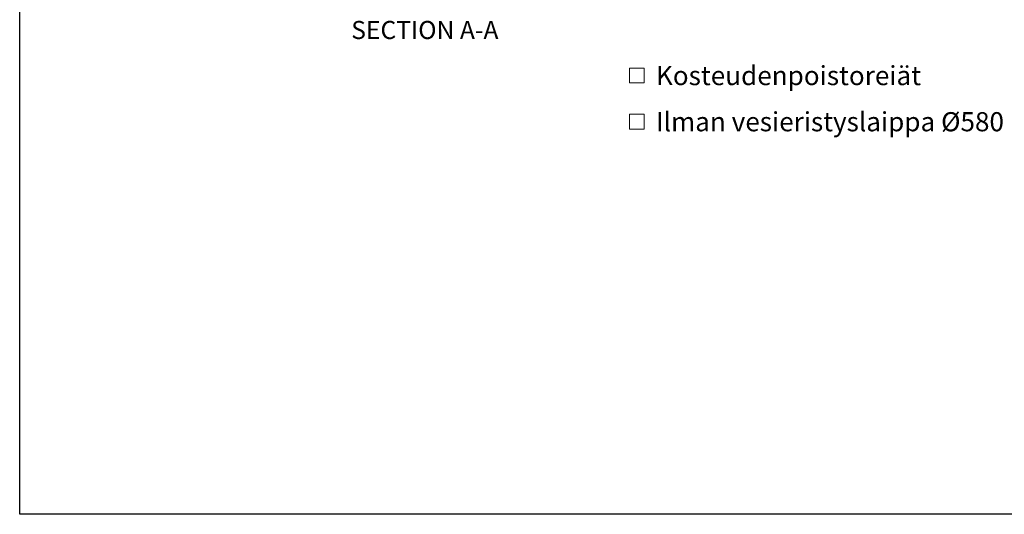
# Model space of a CAD drawing. Units: millimetres. Extents: x 10 to 410, y 10 to 287.
# Drawn here: x 10 to 201, y 10 to 106 of the extents above; entities that cross this region are included whole.
import ezdxf

# ---------------------------------------------------------------- set-up
doc = ezdxf.new("R2010")
doc.units = ezdxf.units.MM
doc.linetypes.add('SLD-Solid', pattern=[0])
doc.styles.add('SLDTEXTSTYLE0', font='arial.ttf', dxfattribs={"width": 0.948})

# ---------------------------------------------------------------- blocks, each defined once
blk = doc.blocks.new('SW_SYMBOL_MOD_BOX')
at = {"color": 0, "linetype": 'Continuous', "lineweight": 0}
for p, q in [((200, 200), (200, 800)), ((200, 800), (800, 800)), ((800, 800), (800, 200)), ((200, 200), (800, 200))]:
    blk.add_line(p, q, dxfattribs=at)
blk = doc.blocks.new('SW_NOTE_0')
at = {"color": 0, "linetype": 'Continuous', "lineweight": 0, "xscale": 0.004774921752738654, "yscale": 0.004774921752738654, "zscale": 0.004774921752738654}
for p in [(0, 0.54), (0, -8.4)]:
    blk.add_blockref('SW_SYMBOL_MOD_BOX', p, dxfattribs=at)
at = {"color": 0, "linetype": 'Continuous', "lineweight": 0, "char_height": 3.7042, "attachment_point": 1, "style": 'SLDTEXTSTYLE0'}
for s, insert in [(' Kosteudenpoistoreiät', (4.97, 4.77)), (' Ilman vesieristyslaippa Ø580', (4.97, -4.16))]:
    blk.add_mtext(s, dxfattribs=dict(at, insert=insert))

msp = doc.modelspace()

# ---------------------------------------------------------------- linework, layer by layer
at = {"color": 7, "linetype": 'SLD-Solid', "lineweight": 25}
for p, q in [((10, 10), (10, 287)), ((410, 10), (10, 10))]:
    msp.add_line(p, q, dxfattribs=at)

# ---------------------------------------------------------------- block references
at = {"color": 7, "linetype": 'Continuous', "lineweight": 0}
msp.add_blockref('SW_NOTE_0', (127.02, 91.97), dxfattribs=at)

# ---------------------------------------------------------------- texts
at = {"color": 7, "linetype": 'SLD-Solid', "lineweight": 18, "insert": (88.4, 105.46), "char_height": 3.5, "attachment_point": 2, "style": 'SLDTEXTSTYLE0'}
msp.add_mtext('SECTION A-A', dxfattribs=at)

doc.saveas('drawing.dxf')
